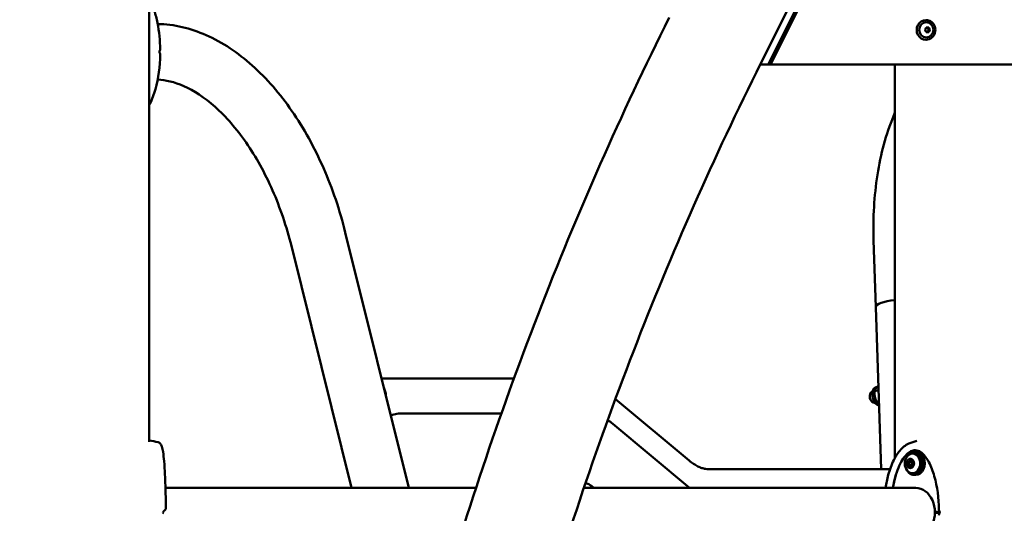
# Model space of a CAD drawing. Units: millimetres. Extents: x 1662 to 3118, y 676 to 1029.
# Drawn here: x 2816 to 2902, y 866 to 909 of the extents above; entities that cross this region are included whole.
import ezdxf

# ---------------------------------------------------------------- set-up
doc = ezdxf.new("R2010")
doc.units = ezdxf.units.MM
doc.header["$LTSCALE"] = 10
doc.layers.add('Widoczne (ISO)', color=7, linetype='Continuous', lineweight=50)
doc.styles.get("Standard").update_dxf_attribs({"font": 'tahoma.ttf'})
doc.dimstyles.new('Karol 10', dxfattribs={"dimtxt": 10, "dimasz": 5, "dimexe": 0.18, "dimexo": 0.0625, "dimgap": 0.09, "dimtad": 1, "dimdec": 0, "dimzin": 0, "dimdsep": 46, "dimtxsty": 'Standard', "dimcen": 0.09, "dimadec": 0, "dimazin": 0, "dimtfac": 1, "dimtdec": 0, "dimtofl": 0, "dimtmove": 0, "dimatfit": 3, "dimfxl": 0, "dimtolj": 1, "dimtzin": 0, "dimarcsym": 0})

# ---------------------------------------------------------------- blocks, each defined once
blk = doc.blocks.new('A$C62DE3685')
at = {"layer": 'Widoczne (ISO)'}
for p, q in [((1200.34, 229.401), (1211.369, 251.474)), ((1210.984, 249.301), (1200.992, 229.301)), ((1201.197, 229.301), (1211.19, 249.301)), ((1147.215, 196.514), (1147.215, 236.889)), ((1214.681, 233.151), (1214.705, 233.151)), ((1214.607, 232.301), (1214.712, 232.495)), ((1214.712, 232.106), (1214.607, 232.301)), ((1214.712, 232.495), (1214.924, 232.495)), ((1214.924, 232.106), (1214.712, 232.106)), ((1214.821, 232.495), (1214.927, 232.301)), ((1214.927, 232.301), (1214.821, 232.106)), ((1214.924, 232.495), (1215.029, 232.301)), ((1215.029, 232.301), (1214.924, 232.106)), ((1215.029, 232.301), (1214.927, 232.301)), ((1214.681, 231.451), (1214.705, 231.451)), ((1200.992, 229.301), (1200.29, 229.301)), ((1200.992, 229.301), (1201.197, 229.301)), ((1242.261, 229.301), (1201.197, 229.301)), ((1211.995, 195.137), (1211.995, 229.301)), ((1169.763, 192.521), (1164.248, 214.707)), ((1210.335, 208.225), (1210.143, 214.044)), ((1164.786, 192.521), (1159.561, 213.541)), ((1210.335, 208.225), (1210.801, 194.149)), ((1178.895, 202.027), (1167.4, 202.027)), ((1210.441, 201.288), (1210.351, 201.268)), ((1194.115, 194.899), (1187.709, 200.24)), ((1210.574, 200.999), (1210.215, 200.92)), ((1210.605, 200.06), (1210.395, 200.014)), ((1168.192, 198.84), (1168.869, 198.99)), ((1168.934, 198.997), (1177.807, 198.997)), ((1187.482, 198.083), (1194.152, 192.521)), ((1213.671, 195.501), (1213.518, 195.501)), ((1213.671, 195.651), (1213.794, 195.651)), ((1213.22, 194.72), (1213.074, 194.72)), ((1213.074, 194.581), (1213.22, 194.581)), ((1213.382, 194.945), (1213.286, 194.945)), ((1213.286, 194.356), (1213.382, 194.356)), ((1213.334, 194.811), (1213.518, 194.811)), ((1213.334, 194.491), (1213.518, 194.491)), ((1213.382, 194.945), (1213.519, 194.945)), ((1213.519, 194.356), (1213.382, 194.356)), ((1213.593, 194.72), (1213.595, 194.72)), ((1213.595, 194.581), (1213.593, 194.581)), ((1211.569, 194.149), (1195.806, 194.149)), ((1213.671, 193.801), (1213.518, 193.801)), ((1213.671, 193.651), (1213.794, 193.651)), ((1175.604, 192.521), (1148.625, 192.521)), ((1213.794, 192.521), (1184.974, 192.521)), ((1185.102, 192.897), (1185.149, 192.907)), ((1215.468, 190.451), (1215.881, 190.451)), ((1215.881, 190.351), (1215.468, 190.351))]:
    blk.add_line(p, q, dxfattribs=at)
for centre, radius, start, end in [((1148.004, 230.45), 0.1, 330, 337.82192), ((1148.004, 230.35), 0.1, 22.17808, 30), ((1210.382, 200.455), 0.58, 122.94292, 261.95774), ((1168.934, 198.697), 0.3, 90, 102.45033)]:
    blk.add_arc(centre, radius, start, end, dxfattribs=at)
for centre, major_axis, ratio, start_param, end_param in [((1214.681, 232.301), (0, 0.85), 0.939693, 0, 3.141593), ((1139.402, 229.326), (8.675, 5.118), 0.574252, 5.636909, 5.651471), ((1139.401, 231.474), (-8.675, 5.119), 0.574233, 3.773329, 3.78789), ((1212.749, 208.305), (-2.414, -0.08), 0.241598, 5.021986, 6.283185), ((1212.749, 208.305), (-2.414, -0.08), 0.241598, 5.021986, 6.283185), ((1166.498, 200.427), (0, -1.6), 0.798636, 1.632096, 2.112985), ((1210.524, 200.487), (0.172, -0.781), 0.592672, 3.141593, 6.116777), ((1213.671, 194.651), (0, -1), 0.789934, 5.335612, 10.372351), ((1213.334, 194.651), (0, 0.4), 0.789934, 5.759587, 6.806784), ((1213.671, 194.651), (0, -0.85), 0.789934, 0, 3.141593), ((1213.794, 194.651), (0, -1), 0.789934, 0, 3.141593), ((1213.334, 194.651), (0, -0.4), 0.789934, 3.665191, 4.712389), ((1213.073, 194.651), (0, 0.07), 0.789934, 6.273084, 7.853982), ((1213.073, 194.651), (0, -0.07), 0.789934, 4.712389, 6.293286), ((1213.334, 194.651), (0, -0.4), 0.789934, 4.712389, 5.759587), ((1213.074, 194.77), (0, -0.05), 0.789934, 6.273084, 7.504044), ((1213.074, 194.531), (0, 0.05), 0.789934, 5.062327, 6.293286), ((1213.334, 194.651), (0, 0.3), 0.789934, 0.873537, 1.220858), ((1213.334, 194.651), (0, 0.3), 0.789934, 1.920734, 2.268056), ((1213.203, 194.936), (0, 0.07), 0.789934, 0.523599, 2.104496), ((1213.203, 194.365), (0, 0.07), 0.789934, 1.037096, 2.617994), ((1213.122, 194.875), (0, 0.05), 0.789934, 4.01513, 5.246089), ((1213.122, 194.426), (0, 0.05), 0.789934, 4.178689, 5.409648), ((1213.203, 194.936), (0, 0.07), 0.789934, 5.225887, 6.806784), ((1213.203, 194.365), (0, -0.07), 0.789934, 5.759587, 7.340484), ((1213.334, 194.651), (0, -0.4), 0.789934, 5.759587, 6.806784), ((1213.257, 194.651), (0, 0.07), 0.789934, 0.976671, 2.164921), ((1213.286, 194.995), (0, -0.05), 0.789934, 5.225887, 6.456846), ((1213.286, 194.306), (0, 0.05), 0.789934, 6.109525, 7.340484), ((1213.334, 194.651), (0, 0.3), 0.789934, 6.109525, 6.456846), ((1213.334, 194.651), (0, -0.3), 0.789934, 6.109525, 6.456846), ((1213.518, 194.651), (0, -0.3), 0.789934, 4.01513, 4.155739), ((1213.518, 194.651), (0, -0.3), 0.789934, 5.269039, 5.409648), ((1213.387, 194.936), (0, 0.07), 0.789934, 1.442628, 2.104496), ((1213.387, 194.365), (0, 0.07), 0.789934, 1.037096, 1.698964), ((1213.306, 194.875), (0, -0.05), 0.789934, 0.873537, 2.104496), ((1213.306, 194.426), (0, 0.05), 0.789934, 4.178689, 5.409648), ((1213.382, 194.995), (0, -0.05), 0.789934, 6.109525, 7.340484), ((1213.382, 194.306), (0, 0.05), 0.789934, 5.225887, 6.456846), ((1213.464, 194.936), (0, 0.07), 0.789934, 5.759587, 7.340484), ((1213.464, 194.365), (0, -0.07), 0.789934, 5.225887, 6.806784), ((1213.464, 194.936), (0, -0.07), 0.789934, 1.037096, 2.617994), ((1213.334, 194.651), (0, 0.4), 0.789934, 4.712389, 5.759587), ((1213.334, 194.651), (0, 0.4), 0.789934, 3.665191, 4.712389), ((1213.464, 194.365), (0, -0.07), 0.789934, 0.523599, 2.104496), ((1213.546, 194.875), (0, -0.05), 0.789934, 4.178689, 5.409648), ((1213.546, 194.426), (0, -0.05), 0.789934, 4.01513, 5.246089), ((1213.334, 194.651), (0, -0.3), 0.789934, 1.920734, 2.268056), ((1213.334, 194.651), (0, -0.3), 0.789934, 0.873537, 1.220858), ((1213.518, 194.651), (0, 0.16), 0.789934, 6.14631, 6.283185), ((1213.518, 194.651), (0, -0.16), 0.789934, 0, 0.136875), ((1213.593, 194.77), (0, -0.05), 0.789934, 5.062327, 6.293286), ((1213.593, 194.531), (0, 0.05), 0.789934, 6.273084, 7.504044), ((1213.594, 194.651), (0, 0.07), 0.789934, 4.712389, 6.293286), ((1213.594, 194.651), (0, -0.07), 0.789934, 6.273084, 7.853982), ((1213.518, 194.651), (0, 0.16), 0.789934, 4.464967, 4.959811), ((1213.794, 190.401), (0, -2.12), 0.789934, 0, 3.141593), ((1145.853, 189.19), (7.081, 7.015), 0.096422, 4.982024, 4.993883), ((1145.853, 191.611), (-7.081, 7.015), 0.096421, 4.430895, 4.442754)]:
    blk.add_ellipse(centre, major_axis=major_axis, ratio=ratio, start_param=start_param, end_param=end_param, dxfattribs=at)
for centre, major_axis, ratio in [((1214.716, 232.301), (0, 0.66), 0.939693), ((1213.518, 194.651), (0, -0.85), 0.789934), ((1213.334, 194.651), (0, -0.16), 0.789934)]:
    blk.add_ellipse(centre, major_axis=major_axis, ratio=ratio, dxfattribs=at)
for points, knots in [([(1147.57, 234.221), (1147.688, 233.89), (1147.785, 233.546), (1148.035, 232.445), (1148.127, 231.661), (1148.159, 230.801), (1148.162, 230.723), (1148.163, 230.644)], [2.960996, 2.960996, 2.960996, 2.960996, 4.045544, 4.045544, 6.391308, 6.391308, 6.627426, 6.627426, 6.627426, 6.627426]), ([(1164.248, 214.707), (1163.767, 216.642), (1163.127, 218.53), (1161.566, 222.087), (1160.645, 223.755), (1158.571, 226.757), (1157.417, 228.091), (1154.919, 230.324), (1153.574, 231.224), (1150.799, 232.445), (1149.371, 232.786), (1147.944, 232.813)], [1.919862, 1.919862, 1.919862, 1.919862, 2.199115, 2.199115, 2.478368, 2.478368, 2.75762, 2.75762, 3.036873, 3.036873, 3.304572, 3.304572, 3.304572, 3.304572]), ([(1160.321, 96.5), (1160.321, 105.997), (1160.756, 115.493), (1162.497, 134.397), (1163.802, 143.803), (1167.268, 162.437), (1169.429, 171.664), (1174.588, 189.85), (1177.586, 198.81), (1184.39, 216.377), (1188.196, 224.984), (1192.388, 233.374)], [4.712308, 4.712308, 4.712308, 4.712308, 4.8100627, 4.8100627, 4.9078173, 4.9078173, 5.0055719, 5.0055719, 5.1033265, 5.1033265, 5.2010812, 5.2010812, 5.2010812, 5.2010812]), ([(1214.705, 231.451), (1214.79, 231.451), (1214.876, 231.465), (1215.037, 231.522), (1215.114, 231.564), (1215.251, 231.672), (1215.311, 231.738), (1215.409, 231.886), (1215.447, 231.969), (1215.496, 232.142), (1215.508, 232.233), (1215.503, 232.415), (1215.487, 232.505), (1215.429, 232.676), (1215.386, 232.756), (1215.28, 232.899), (1215.216, 232.961), (1215.074, 233.061), (1214.995, 233.098), (1214.845, 233.141), (1214.775, 233.151), (1214.705, 233.151)], [1.570796, 1.570796, 1.570796, 1.570796, 1.889333, 1.889333, 2.208226, 2.208226, 2.527941, 2.527941, 2.848481, 2.848481, 3.169554, 3.169554, 3.490783, 3.490783, 3.811789, 3.811789, 4.132199, 4.132199, 4.451754, 4.451754, 4.712389, 4.712389, 4.712389, 4.712389]), ([(1148.163, 230.156), (1148.142, 229.139), (1148.016, 228.109), (1147.625, 226.701), (1147.47, 226.266), (1147.252, 225.827), (1147.234, 225.791), (1147.215, 225.756)], [0, 0, 0, 0, 3.052902, 3.052902, 4.46475, 4.46475, 4.591683, 4.591683, 4.591683, 4.591683]), ([(1148.138, 230.515), (1148.141, 230.523), (1148.144, 230.531), (1148.149, 230.548), (1148.152, 230.556), (1148.156, 230.573), (1148.158, 230.582), (1148.161, 230.599), (1148.162, 230.608), (1148.163, 230.626), (1148.163, 230.635), (1148.163, 230.644)], [0, 0, 0, 0, 0.0270649, 0.0270649, 0.0541297, 0.0541297, 0.0811946, 0.0811946, 0.1082595, 0.1082595, 0.1353244, 0.1353244, 0.1353244, 0.1353244]), ([(1148.163, 230.156), (1148.163, 230.165), (1148.163, 230.174), (1148.162, 230.192), (1148.161, 230.201), (1148.158, 230.218), (1148.156, 230.227), (1148.152, 230.244), (1148.149, 230.252), (1148.144, 230.269), (1148.141, 230.277), (1148.138, 230.285)], [0.7298021, 0.7298021, 0.7298021, 0.7298021, 0.756867, 0.756867, 0.7839318, 0.7839318, 0.8109967, 0.8109967, 0.8380616, 0.8380616, 0.8651264, 0.8651264, 0.8651264, 0.8651264]), ([(1169.211, 96.501), (1169.211, 105.725), (1169.634, 114.95), (1171.325, 133.31), (1172.592, 142.446), (1175.958, 160.542), (1178.057, 169.502), (1183.066, 187.16), (1185.976, 195.858), (1192.58, 212.908), (1196.273, 221.261), (1200.34, 229.401)], [4.712308, 4.712308, 4.712308, 4.712308, 4.8100627, 4.8100627, 4.9078173, 4.9078173, 5.0055719, 5.0055719, 5.1033265, 5.1033265, 5.2010812, 5.2010812, 5.2010812, 5.2010812]), ([(1159.561, 213.541), (1159.144, 215.218), (1158.589, 216.85), (1157.258, 219.885), (1156.48, 221.286), (1154.789, 223.734), (1153.874, 224.78), (1152.024, 226.433), (1151.091, 227.039), (1149.403, 227.782), (1148.644, 227.956), (1147.943, 227.982)], [1.919862, 1.919862, 1.919862, 1.919862, 2.199115, 2.199115, 2.478368, 2.478368, 2.75762, 2.75762, 3.036873, 3.036873, 3.293458, 3.293458, 3.293458, 3.293458]), ([(1210.143, 214.044), (1210.079, 215.991), (1210.187, 217.901), (1210.757, 221.525), (1211.218, 223.239), (1211.902, 224.909), (1211.948, 225.02), (1211.995, 225.129)], [3.3161256, 3.3161256, 3.3161256, 3.3161256, 3.5953783, 3.5953783, 3.8746309, 3.8746309, 3.8945234, 3.8945234, 3.8945234, 3.8945234]), ([(1187.039, 198.411), (1187.044, 198.408), (1187.049, 198.405), (1187.199, 198.306), (1187.342, 198.2), (1187.482, 198.083)], [0.415519, 0.415519, 0.415519, 0.415519, 0.418879, 0.418879, 0.5235988, 0.5235988, 0.5235988, 0.5235988]), ([(1147.982, 196.487), (1148.028, 196.476), (1148.071, 196.456), (1148.142, 196.408), (1148.171, 196.38), (1148.221, 196.32), (1148.24, 196.289), (1148.283, 196.208), (1148.301, 196.159), (1148.358, 195.978), (1148.387, 195.823), (1148.45, 195.406), (1148.48, 195.128), (1148.536, 194.471), (1148.561, 194.079), (1148.611, 193.061), (1148.631, 192.412), (1148.649, 191.423), (1148.653, 191.081), (1148.654, 190.74)], [0, 0, 0, 0, 0.165854, 0.165854, 0.328522, 0.328522, 0.517026, 0.517026, 0.828816, 0.828816, 1.608682, 1.608682, 2.646764, 2.646764, 3.925373, 3.925373, 5.89506, 5.89506, 6.91977, 6.91977, 6.91977, 6.91977]), ([(1211.173, 192.521), (1211.236, 192.906), (1211.317, 193.286), (1211.541, 194.102), (1211.695, 194.537), (1212.038, 195.233), (1212.207, 195.513), (1212.517, 195.887), (1212.636, 196.008), (1212.899, 196.223), (1213.047, 196.316), (1213.203, 196.382)], [1.878422, 1.878422, 1.878422, 1.878422, 3.052804, 3.052804, 4.464412, 4.464412, 5.496928, 5.496928, 6.055361, 6.055361, 6.638707, 6.638707, 6.638707, 6.638707]), ([(1211.812, 192.52), (1211.925, 193.175), (1212.175, 194.077), (1212.619, 194.967), (1212.993, 195.454), (1213.38, 195.738), (1213.635, 195.799), (1213.763, 195.799)], [1.971607, 1.971607, 1.971607, 1.971607, 2.356194, 2.552544, 2.748894, 2.945243, 3.141593, 3.141593, 3.141593, 3.141593]), ([(1215.818, 190.643), (1215.797, 191.627), (1215.674, 192.625), (1215.291, 193.97), (1215.138, 194.382), (1214.819, 194.986), (1214.675, 195.206), (1214.42, 195.488), (1214.32, 195.577), (1214.152, 195.69), (1214.084, 195.725), (1213.932, 195.783), (1213.847, 195.799), (1213.763, 195.799)], [0, 0, 0, 0, 2.951917, 2.951917, 4.298933, 4.298933, 5.152001, 5.152001, 5.633909, 5.633909, 5.942514, 5.942514, 6.333358, 6.333358, 6.333358, 6.333358]), ([(1195.806, 194.149), (1195.719, 194.149), (1195.627, 194.156), (1195.432, 194.189), (1195.329, 194.214), (1195.111, 194.287), (1194.996, 194.334), (1194.757, 194.452), (1194.633, 194.523), (1194.378, 194.692), (1194.247, 194.789), (1194.115, 194.899)], [4.712389, 4.712389, 4.712389, 4.712389, 4.8171087, 4.8171087, 4.9218285, 4.9218285, 5.0265482, 5.0265482, 5.131268, 5.131268, 5.2359878, 5.2359878, 5.2359878, 5.2359878]), ([(1211.823, 192.521), (1211.823, 192.524), (1211.882, 192.873), (1211.979, 193.316), (1212.097, 193.719), (1212.128, 193.816)], [1.9613514, 1.9613514, 1.9613514, 1.9613514, 1.9634954, 2.1598449, 2.2243307, 2.2243307, 2.2243307, 2.2243307]), ([(1185.321, 192.882), (1185.312, 192.887), (1185.303, 192.892), (1185.282, 192.9), (1185.271, 192.903), (1185.248, 192.909), (1185.236, 192.911), (1185.212, 192.913), (1185.199, 192.913), (1185.174, 192.912), (1185.161, 192.91), (1185.149, 192.907)], [3.1919806, 3.1919806, 3.1919806, 3.1919806, 3.2400725, 3.2400725, 3.2881643, 3.2881643, 3.3362562, 3.3362562, 3.384348, 3.384348, 3.4324399, 3.4324399, 3.4324399, 3.4324399]), ([(1185.862, 192.521), (1185.83, 192.547), (1185.797, 192.573), (1185.717, 192.633), (1185.67, 192.666), (1185.575, 192.731), (1185.525, 192.763), (1185.425, 192.824), (1185.374, 192.854), (1185.321, 192.882)], [2.3607622, 2.3607622, 2.3607622, 2.3607622, 2.395757, 2.395757, 2.4432202, 2.4432202, 2.4906834, 2.4906834, 2.5381466, 2.5381466, 2.5381466, 2.5381466]), ([(1148.47, 190.483), (1148.486, 190.5), (1148.502, 190.517), (1148.532, 190.55), (1148.547, 190.566), (1148.574, 190.597), (1148.586, 190.611), (1148.609, 190.639), (1148.619, 190.652), (1148.632, 190.672), (1148.636, 190.678), (1148.643, 190.692), (1148.646, 190.697), (1148.651, 190.712), (1148.654, 190.721), (1148.654, 190.739), (1148.654, 190.739), (1148.654, 190.74)], [0, 0, 0, 0, 0.0717398, 0.0717398, 0.1434797, 0.1434797, 0.2152195, 0.2152195, 0.2869594, 0.2869594, 0.3228293, 0.3228293, 0.3407643, 0.3407643, 0.357951, 0.357951, 0.3586992, 0.3586992, 0.3586992, 0.3586992]), ([(1215.914, 190.401), (1215.907, 190.41), (1215.9, 190.421), (1215.883, 190.447), (1215.873, 190.463), (1215.856, 190.497), (1215.848, 190.514), (1215.835, 190.549), (1215.829, 190.567), (1215.821, 190.604), (1215.818, 190.623), (1215.818, 190.643)], [-0.0461294, -0.0461294, -0.0461294, -0.0461294, -0.0099916, -0.0099916, 0.0483758, 0.0483758, 0.1067432, 0.1067432, 0.1651106, 0.1651106, 0.2234779, 0.2234779, 0.2234779, 0.2234779]), ([(1215.818, 190.158), (1215.818, 190.178), (1215.821, 190.197), (1215.829, 190.234), (1215.835, 190.252), (1215.848, 190.287), (1215.856, 190.304), (1215.873, 190.338), (1215.883, 190.354), (1215.9, 190.38), (1215.907, 190.391), (1215.914, 190.401)], [0.6416485, 0.6416485, 0.6416485, 0.6416485, 0.7000159, 0.7000159, 0.7583833, 0.7583833, 0.8167507, 0.8167507, 0.875118, 0.875118, 0.9112558, 0.9112558, 0.9112558, 0.9112558])]:
    blk.add_open_spline(points, degree=3, knots=knots, dxfattribs=at)
for points, weights in [([(1210.348, 201.171), (1210.26, 201.049), (1210.215, 200.92)], [1, 1.0379548493, 1]), ([(1210.561, 201.415), (1210.427, 201.281), (1210.348, 201.171)], [1.00700666657, 1.0340497224, 1]), ([(1210.215, 200.92), (1210.207, 200.665), (1210.249, 200.454)], [1, 1.0379548493, 1]), ([(1210.249, 200.454), (1210.291, 200.244), (1210.395, 200.014)], [1, 1.0379548493, 1]), ([(1210.395, 200.014), (1210.487, 199.902), (1210.613, 199.816)], [1, 1.03725845825, 1.00136722751])]:
    blk.add_rational_spline(points, weights, degree=2, dxfattribs=at)
for points in [[(1147.215, 196.643), (1147.473, 196.602), (1147.729, 196.55), (1147.982, 196.487)], [(1213.203, 196.382), (1213.424, 196.476), (1213.653, 196.552), (1213.887, 196.61)]]:
    blk.add_open_spline(points, degree=3, dxfattribs=at)
blk = doc.blocks.new('*D23')
at = {"color": 0, "lineweight": -2, "transparency": 16777216}
for p, q in [((3087.491, 959.931), (3090.671, 959.931)), ((3090.491, 740.964), (3090.491, 954.931)), ((3087.491, 735.964), (3090.671, 735.964))]:
    blk.add_line(p, q, dxfattribs=at)
at = {"color": 0, "transparency": 16777216}
for points in [[(3089.658, 954.931), (3091.324, 954.931), (3090.491, 959.931)], [(3089.658, 740.964), (3091.324, 740.964), (3090.491, 735.964)]]:
    blk.add_solid(points, dxfattribs=at)
at = {"layer": 'Defpoints', "color": 0, "transparency": 16777216}
for p in [(2159.517, 959.931), (3090.491, 959.931), (2159.517, 735.964)]:
    blk.add_point(p, dxfattribs=at)
at = {"color": 0, "transparency": 16777216, "insert": (3085.297, 847.947), "char_height": 10, "attachment_point": 5, "rotation": 90}
blk.add_mtext('\\A1;224', dxfattribs=at)
blk = doc.blocks.new('*D24')
at = {"color": 0, "lineweight": -2, "transparency": 16777216}
for p, q in [((3105.461, 1029.464), (3108.641, 1029.464)), ((3108.461, 740.964), (3108.461, 1024.464)), ((3105.461, 735.964), (3108.641, 735.964))]:
    blk.add_line(p, q, dxfattribs=at)
at = {"color": 0, "transparency": 16777216}
for points in [[(3107.628, 1024.464), (3109.294, 1024.464), (3108.461, 1029.464)], [(3107.628, 740.964), (3109.294, 740.964), (3108.461, 735.964)]]:
    blk.add_solid(points, dxfattribs=at)
at = {"layer": 'Defpoints', "color": 0, "transparency": 16777216}
for p in [(2512.628, 1029.464), (3108.461, 1029.464), (2273.456, 735.964)]:
    blk.add_point(p, dxfattribs=at)
at = {"color": 0, "transparency": 16777216, "insert": (3103.169, 882.714), "char_height": 10, "attachment_point": 5, "rotation": 90}
blk.add_mtext('\\A1;294', dxfattribs=at)

msp = doc.modelspace()

# ---------------------------------------------------------------- block references
msp.add_blockref('A$C62DE3685', (1680.278, 675.563))

# ---------------------------------------------------------------- dimensions: what is measured, and where the dimension line sits
for base, p1, p2, picture, middle in [((3108.460955479, 1029.463830528), (2273.45636608, 735.963830528), (2512.627772192, 1029.463830528), '*D24', (3103.169477977, 882.713830528)), ((3090.491, 959.931), (2159.517, 735.964), (2159.517, 959.931), '*D23', (3085.297, 847.947))]:
    dim = msp.add_linear_dim(base=base, p1=p1, p2=p2, angle=90, dimstyle='Karol 10')
    dim.commit()
    dim.dimension.update_dxf_attribs({"geometry": picture, "text_midpoint": middle})

doc.saveas('drawing.dxf')
